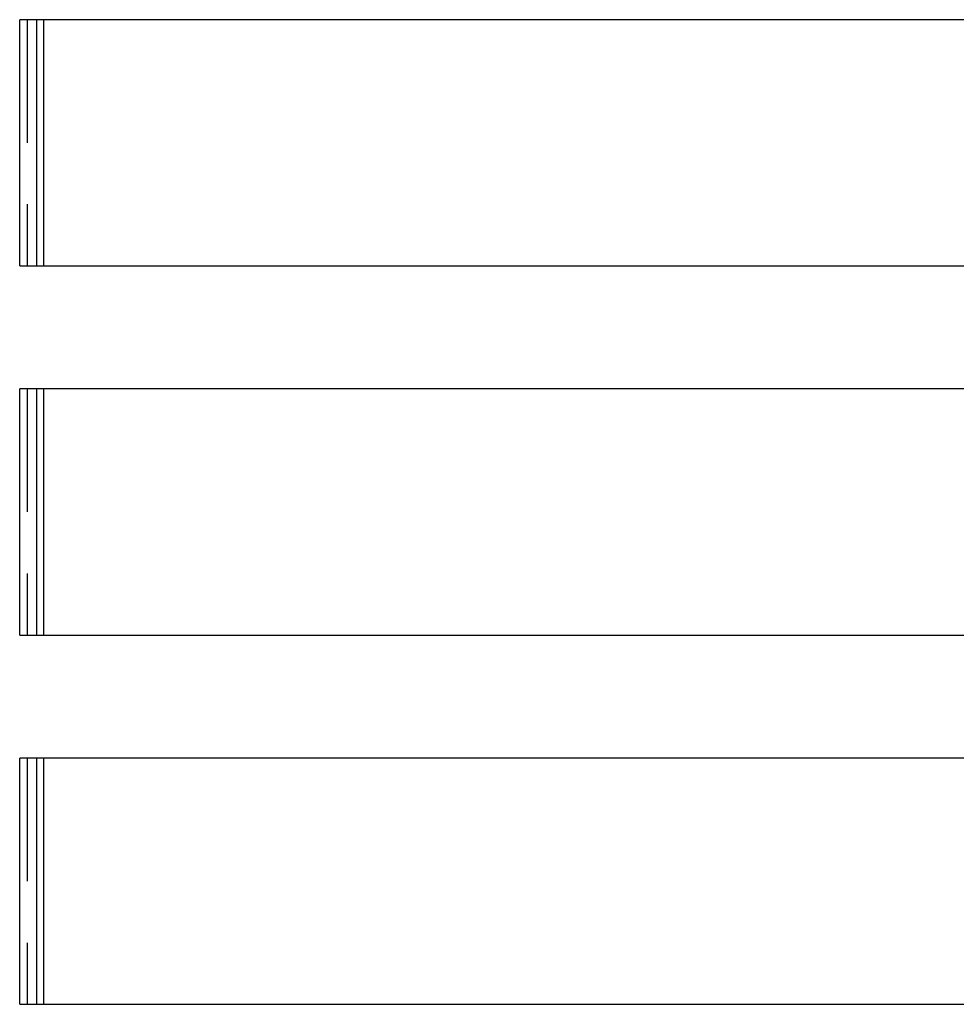
# Model space of a CAD drawing. Extents: x 0 to 735, y -435 to 256.
# Drawn here: x 96 to 134, y 179 to 219 of the extents above; entities that cross this region are included whole.
import ezdxf

# ---------------------------------------------------------------- set-up
doc = ezdxf.new("R2010")
doc.units = 0
doc.header["$LTSCALE"] = 20
doc.linetypes.add('VERDECKT', pattern=[0.375, 0.25, -0.125])
doc.layers.get('0').update_dxf_attribs({"linetype": 'CONTINUOUS'})
doc.layers.add('STEMPEL', color=3, linetype='CONTINUOUS')

# ---------------------------------------------------------------- blocks, each defined once
blk = doc.blocks.new('A$CF75A5C6F')
at = {"color": 3, "linetype": 'CONTINUOUS', "extrusion": (0, 1, -2e-16)}
for p, q in [((95.957, 209.5), (95.957, 219.5)), ((173.735, 219.5), (95.957, 219.5)), ((96.638, 219.5), (96.638, 209.5)), ((96.94, 209.5), (96.94, 219.5)), ((95.957, 209.5), (173.735, 209.5)), ((95.957, 194.5), (95.957, 204.5)), ((173.735, 204.5), (95.957, 204.5)), ((96.638, 204.5), (96.638, 194.5)), ((96.94, 194.5), (96.94, 204.5)), ((95.957, 194.5), (173.735, 194.5)), ((95.957, 179.5), (95.957, 189.5)), ((173.735, 189.5), (95.957, 189.5)), ((96.638, 189.5), (96.638, 179.5)), ((96.94, 179.5), (96.94, 189.5)), ((95.957, 179.5), (173.735, 179.5))]:
    blk.add_line(p, q, dxfattribs=at)
at = {"color": 1, "linetype": 'VERDECKT', "extrusion": (0, 1, -2e-16)}
for p, q in [((96.265, 219.5), (96.265, 209.5)), ((96.265, 204.5), (96.265, 194.5)), ((96.265, 189.5), (96.265, 179.5))]:
    blk.add_line(p, q, dxfattribs=at)

msp = doc.modelspace()

# ---------------------------------------------------------------- block references
at = {"layer": 'STEMPEL'}
msp.add_blockref('A$CF75A5C6F', (0, 0), dxfattribs=at)

doc.saveas('drawing.dxf')
